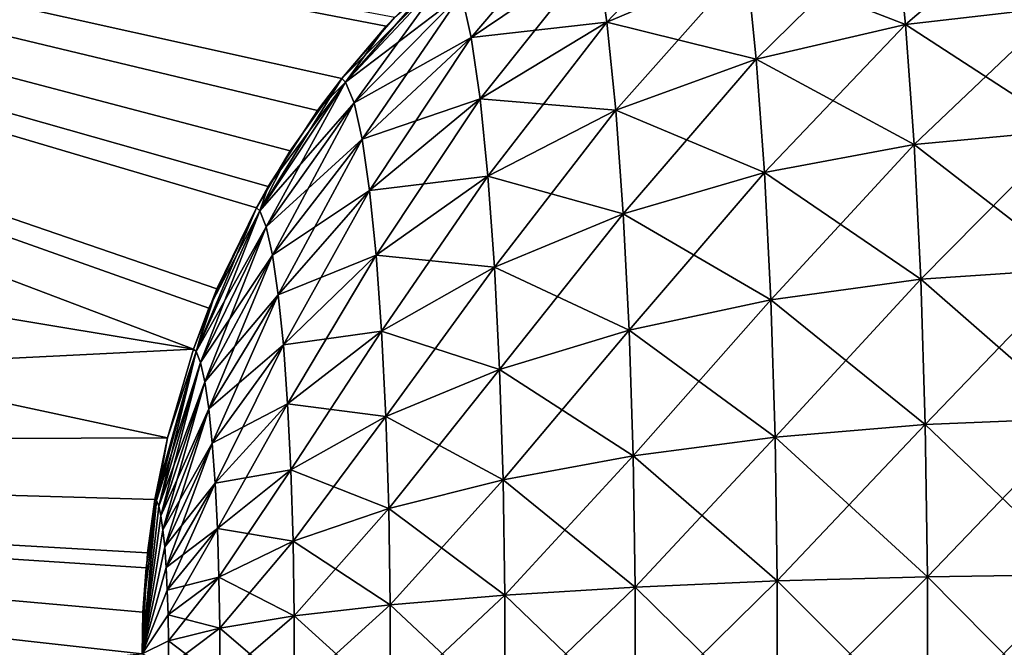
# Model space of a CAD drawing. Units: inches. Extents: x 0 to 216, y -57 to 0.
# Drawn here: x 50 to 53, y -29 to -26 of the extents above; entities that cross this region are included whole.
import ezdxf

# ---------------------------------------------------------------- set-up
doc = ezdxf.new("R2010")
doc.units = ezdxf.units.IN
doc.header["$MEASUREMENT"] = 0
doc.layers.add('solid_294515_3dstl', color=7, linetype='Continuous')

msp = doc.modelspace()

# ---------------------------------------------------------------- linework, layer by layer
at = {"layer": 'solid_294515_3dstl'}
for points in [[(51.136196, -26.420509, 11.430326), (50.957436, -26.62797, 11.421641), (43.930843, -25.070511, 12.314113)], [(43.930843, -25.070511, 12.314113), (50.957436, -26.62797, 11.421641), (50.875378, -26.736713, 11.417039)], [(43.930843, -25.070511, 12.314113), (50.875378, -26.736713, 11.417039), (50.708374, -26.993679, 11.40647)], [(50.708374, -26.993679, 11.40647), (50.66787, -27.06531, 11.403663), (43.930843, -25.070511, 12.314113)], [(43.930843, -25.070511, 12.314113), (50.66787, -27.06531, 11.403663), (50.50724, -27.404873, 11.391606)], [(43.930843, -25.070511, 12.314113), (50.50724, -27.404873, 11.391606), (50.454929, -27.544538, 11.387358)], [(50.454929, -27.544538, 11.387358), (43.930843, -26.462154, 12.075493), (43.930843, -25.070511, 12.314113)], [(50.957432, -26.627975, 45.728359), (43.930843, -25.070511, 44.835884), (50.782761, -26.872425, 45.738625)], [(50.782761, -26.872425, 45.738625), (43.930843, -25.070511, 44.835884), (50.667866, -27.065315, 45.746334)], [(50.957432, -26.627975, 45.728359), (51.107628, -26.451309, 45.720936), (43.930843, -25.070511, 44.835884)], [(43.930843, -25.070511, 44.835884), (51.107628, -26.451309, 45.720936), (51.315388, -26.244383, 45.712814)], [(43.930843, -26.462154, 45.074505), (50.454929, -27.54454, 45.762642), (43.930843, -25.070511, 44.835884)], [(43.930843, -25.070511, 44.835884), (50.454929, -27.54454, 45.762642), (50.534313, -27.339634, 45.756256)], [(43.930843, -25.070511, 44.835884), (50.534313, -27.339634, 45.756256), (50.667866, -27.065315, 45.746334)], [(51.820286, -26.201599, 12.435655), (52.28965, -25.978746, 12.506429), (51.85453, -26.437973, 12.818018)], [(51.85453, -26.437973, 12.818018), (52.28965, -25.978746, 12.506429), (52.327106, -26.237312, 12.924695)], [(52.830128, -26.10042, 12.981298), (53.349873, -26.031027, 12.986281), (52.865082, -26.445318, 13.371616)], [(52.865082, -26.445318, 13.371616), (53.349873, -26.031027, 12.986281), (53.385807, -26.385597, 13.387545)], [(51.362404, -26.341467, 11.961976), (51.782974, -26.033504, 12.019001), (51.395191, -26.489193, 12.32814)], [(51.395191, -26.489193, 12.32814), (51.782974, -26.033504, 12.019001), (51.820286, -26.201599, 12.435655)], [(52.830128, -26.10042, 44.168701), (52.327106, -26.237312, 44.225304), (52.865082, -26.445318, 43.778381)], [(52.327106, -26.237312, 12.924695), (52.830128, -26.10042, 12.981298), (52.36013, -26.563131, 13.293422)], [(52.36013, -26.563131, 13.293422), (52.830128, -26.10042, 12.981298), (52.865082, -26.445318, 13.371616)], [(53.385807, -26.385597, 43.762455), (52.830128, -26.10042, 44.168701), (52.865082, -26.445318, 43.778381)], [(51.820286, -26.201599, 44.714344), (51.362404, -26.341467, 45.188023), (51.395191, -26.489193, 44.821857)], [(51.820286, -26.201599, 44.714344), (51.395191, -26.489193, 44.821857), (51.85453, -26.437973, 44.331982)], [(51.395191, -26.489193, 12.32814), (51.820286, -26.201599, 12.435655), (51.425285, -26.696924, 12.664173)], [(51.425285, -26.696924, 12.664173), (51.820286, -26.201599, 12.435655), (51.85453, -26.437973, 12.818018)], [(52.327106, -26.237312, 44.225304), (51.820286, -26.201599, 44.714344), (51.85453, -26.437973, 44.331982)], [(50.957436, -26.62797, 11.421641), (51.136196, -26.420509, 11.430326), (51.327854, -26.257996, 11.576213)], [(50.969746, -26.640669, 11.559084), (50.957436, -26.62797, 11.421641), (51.327854, -26.257996, 11.576213)], [(51.315388, -26.244383, 45.712814), (51.107628, -26.451309, 45.720936), (50.969746, -26.640669, 45.590916)], [(51.327854, -26.257996, 45.573788), (51.315388, -26.244383, 45.712814), (50.969746, -26.640669, 45.590916)], [(51.327854, -26.257996, 45.573788), (50.969746, -26.640669, 45.590916), (51.362404, -26.341467, 45.188023)], [(50.969746, -26.640669, 11.559084), (51.327854, -26.257996, 11.576213), (50.998589, -26.710354, 11.881135)], [(50.998589, -26.710354, 11.881135), (51.327854, -26.257996, 11.576213), (51.362404, -26.341467, 11.961976)], [(52.327106, -26.237312, 44.225304), (51.85453, -26.437973, 44.331982), (52.36013, -26.563131, 43.856579)], [(51.85453, -26.437973, 12.818018), (52.327106, -26.237312, 12.924695), (51.88472, -26.735823, 13.155092)], [(51.88472, -26.735823, 13.155092), (52.327106, -26.237312, 12.924695), (52.36013, -26.563131, 13.293422)], [(52.865082, -26.445318, 43.778381), (52.327106, -26.237312, 44.225304), (52.36013, -26.563131, 43.856579)], [(51.362404, -26.341467, 45.188023), (50.969746, -26.640669, 45.590916), (50.998589, -26.710354, 45.268864)], [(51.362404, -26.341467, 45.188023), (50.998589, -26.710354, 45.268864), (51.395191, -26.489193, 44.821857)], [(50.998589, -26.710354, 11.881135), (51.362404, -26.341467, 11.961976), (51.025963, -26.833683, 12.186824)], [(51.025963, -26.833683, 12.186824), (51.362404, -26.341467, 11.961976), (51.395191, -26.489193, 12.32814)], [(53.385807, -26.385597, 43.762455), (52.865082, -26.445318, 43.778381), (53.415878, -26.803152, 43.426647)], [(52.865082, -26.445318, 13.371616), (53.385807, -26.385597, 13.387545), (52.894337, -26.851484, 13.698265)], [(52.894337, -26.851484, 13.698265), (53.385807, -26.385597, 13.387545), (53.415878, -26.803152, 13.723353)], [(50.454929, -27.544538, 11.387358), (43.930843, -27.869022, 11.955751), (43.930843, -26.462154, 12.075493)], [(43.930843, -27.869022, 45.194248), (50.367085, -27.844559, 45.77013), (43.930843, -26.462154, 45.074505)], [(43.930843, -26.462154, 45.074505), (50.367085, -27.844559, 45.77013), (50.454929, -27.54454, 45.762642)], [(51.107628, -26.451309, 45.720936), (50.957432, -26.627975, 45.728359), (50.969746, -26.640669, 45.590916)], [(51.85453, -26.437973, 44.331982), (51.395191, -26.489193, 44.821857), (51.425285, -26.696924, 44.485825)], [(51.85453, -26.437973, 44.331982), (51.425285, -26.696924, 44.485825), (51.88472, -26.735823, 43.994907)], [(51.425285, -26.696924, 12.664173), (51.85453, -26.437973, 12.818018), (51.451817, -26.958683, 12.960403)], [(51.451817, -26.958683, 12.960403), (51.85453, -26.437973, 12.818018), (51.88472, -26.735823, 13.155092)], [(52.36013, -26.563131, 43.856579), (51.85453, -26.437973, 44.331982), (51.88472, -26.735823, 43.994907)], [(52.865082, -26.445318, 43.778381), (52.36013, -26.563131, 43.856579), (52.894337, -26.851484, 43.451733)], [(52.36013, -26.563131, 13.293422), (52.865082, -26.445318, 13.371616), (52.387764, -26.946827, 13.601999)], [(52.387764, -26.946827, 13.601999), (52.865082, -26.445318, 13.371616), (52.894337, -26.851484, 13.698265)], [(53.415878, -26.803152, 43.426647), (52.865082, -26.445318, 43.778381), (52.894337, -26.851484, 43.451733)], [(51.395191, -26.489193, 44.821857), (50.998589, -26.710354, 45.268864), (51.025963, -26.833683, 44.963177)], [(51.395191, -26.489193, 44.821857), (51.025963, -26.833683, 44.963177), (51.425285, -26.696924, 44.485825)], [(51.025963, -26.833683, 12.186824), (51.395191, -26.489193, 12.32814), (51.051086, -27.007105, 12.467357)], [(51.051086, -27.007105, 12.467357), (51.395191, -26.489193, 12.32814), (51.425285, -26.696924, 12.664173)], [(52.36013, -26.563131, 43.856579), (51.88472, -26.735823, 43.994907), (52.387764, -26.946827, 43.548)], [(51.88472, -26.735823, 13.155092), (52.36013, -26.563131, 13.293422), (51.909981, -27.086584, 13.437183)], [(51.909981, -27.086584, 13.437183), (52.36013, -26.563131, 13.293422), (52.387764, -26.946827, 13.601999)], [(52.894337, -26.851484, 43.451733), (52.36013, -26.563131, 43.856579), (52.387764, -26.946827, 43.548)], [(50.957432, -26.627975, 45.728359), (50.782761, -26.872425, 45.738625), (50.679111, -27.076105, 45.620869)], [(50.969746, -26.640669, 45.590916), (50.957432, -26.627975, 45.728359), (50.679111, -27.076105, 45.620869)], [(50.875378, -26.736713, 11.417039), (50.957436, -26.62797, 11.421641), (50.969746, -26.640669, 11.559084)], [(50.969746, -26.640669, 45.590916), (50.679111, -27.076105, 45.620869), (50.998589, -26.710354, 45.268864)], [(50.679111, -27.076105, 11.529129), (50.708374, -26.993679, 11.40647), (50.969746, -26.640669, 11.559084)], [(50.679111, -27.076105, 11.529129), (50.969746, -26.640669, 11.559084), (50.701458, -27.130104, 11.778683)], [(50.701458, -27.130104, 11.778683), (50.969746, -26.640669, 11.559084), (50.998589, -26.710354, 11.881135)], [(50.708374, -26.993679, 11.40647), (50.875378, -26.736713, 11.417039), (50.969746, -26.640669, 11.559084)], [(51.425285, -26.696924, 44.485825), (51.025963, -26.833683, 44.963177), (51.051086, -27.007105, 44.682644)], [(51.425285, -26.696924, 44.485825), (51.051086, -27.007105, 44.682644), (51.451817, -26.958683, 44.189594)], [(51.051086, -27.007105, 12.467357), (51.425285, -26.696924, 12.664173), (51.073235, -27.225632, 12.714664)], [(51.073235, -27.225632, 12.714664), (51.425285, -26.696924, 12.664173), (51.451817, -26.958683, 12.960403)], [(51.88472, -26.735823, 43.994907), (51.425285, -26.696924, 44.485825), (51.451817, -26.958683, 44.189594)], [(50.998589, -26.710354, 45.268864), (50.679111, -27.076105, 45.620869), (50.701458, -27.130104, 45.371315)], [(50.998589, -26.710354, 45.268864), (50.701458, -27.130104, 45.371315), (51.025963, -26.833683, 44.963177)], [(50.701458, -27.130104, 11.778683), (50.998589, -26.710354, 11.881135), (50.722672, -27.22567, 12.015559)], [(50.722672, -27.22567, 12.015559), (50.998589, -26.710354, 11.881135), (51.025963, -26.833683, 12.186824)], [(51.88472, -26.735823, 43.994907), (51.451817, -26.958683, 44.189594), (51.909981, -27.086584, 43.712814)], [(51.451817, -26.958683, 12.960403), (51.88472, -26.735823, 13.155092), (51.474014, -27.266941, 13.208312)], [(51.474014, -27.266941, 13.208312), (51.88472, -26.735823, 13.155092), (51.909981, -27.086584, 13.437183)], [(52.387764, -26.946827, 43.548), (51.88472, -26.735823, 43.994907), (51.909981, -27.086584, 43.712814)], [(53.415878, -26.803152, 43.426647), (52.894337, -26.851484, 43.451733), (53.439224, -27.271679, 43.165955)], [(52.894337, -26.851484, 13.698265), (53.415878, -26.803152, 13.723353), (52.917046, -27.30723, 13.951845)], [(52.917046, -27.30723, 13.951845), (53.415878, -26.803152, 13.723353), (53.439224, -27.271679, 13.984045)], [(51.025963, -26.833683, 44.963177), (50.701458, -27.130104, 45.371315), (50.722672, -27.22567, 45.134441)], [(51.025963, -26.833683, 44.963177), (50.722672, -27.22567, 45.134441), (51.051086, -27.007105, 44.682644)], [(50.722672, -27.22567, 12.015559), (51.025963, -26.833683, 12.186824), (50.742138, -27.360052, 12.232941)], [(50.742138, -27.360052, 12.232941), (51.025963, -26.833683, 12.186824), (51.051086, -27.007105, 12.467357)], [(52.894337, -26.851484, 43.451733), (52.387764, -26.946827, 43.548), (52.917046, -27.30723, 43.198154)], [(52.387764, -26.946827, 13.601999), (52.894337, -26.851484, 13.698265), (52.409218, -27.377363, 13.841553)], [(52.409218, -27.377363, 13.841553), (52.894337, -26.851484, 13.698265), (52.917046, -27.30723, 13.951845)], [(53.439224, -27.271679, 43.165955), (52.894337, -26.851484, 43.451733), (52.917046, -27.30723, 43.198154)], [(50.782761, -26.872425, 45.738625), (50.667866, -27.065315, 45.746334), (50.679111, -27.076105, 45.620869)], [(51.451817, -26.958683, 44.189594), (51.051086, -27.007105, 44.682644), (51.073235, -27.225632, 44.435337)], [(51.451817, -26.958683, 44.189594), (51.073235, -27.225632, 44.435337), (51.474014, -27.266941, 43.941689)], [(51.073235, -27.225632, 12.714664), (51.451817, -26.958683, 12.960403), (51.09177, -27.482979, 12.921628)], [(51.09177, -27.482979, 12.921628), (51.451817, -26.958683, 12.960403), (51.474014, -27.266941, 13.208312)], [(51.909981, -27.086584, 43.712814), (51.451817, -26.958683, 44.189594), (51.474014, -27.266941, 43.941689)], [(52.387764, -26.946827, 43.548), (51.909981, -27.086584, 43.712814), (52.409218, -27.377363, 43.308445)], [(51.909981, -27.086584, 13.437183), (52.387764, -26.946827, 13.601999), (51.929588, -27.480164, 13.656174)], [(51.929588, -27.480164, 13.656174), (52.387764, -26.946827, 13.601999), (52.409218, -27.377363, 13.841553)], [(52.917046, -27.30723, 43.198154), (52.387764, -26.946827, 43.548), (52.409218, -27.377363, 43.308445)], [(50.66787, -27.06531, 11.403663), (50.708374, -26.993679, 11.40647), (50.679111, -27.076105, 11.529129)], [(51.051086, -27.007105, 44.682644), (50.722672, -27.22567, 45.134441), (50.742138, -27.360052, 44.917057)], [(51.051086, -27.007105, 44.682644), (50.742138, -27.360052, 44.917057), (51.073235, -27.225632, 44.435337)], [(50.742138, -27.360052, 12.232941), (51.051086, -27.007105, 12.467357), (50.7593, -27.529388, 12.424575)], [(50.7593, -27.529388, 12.424575), (51.051086, -27.007105, 12.467357), (51.073235, -27.225632, 12.714664)], [(50.534313, -27.339634, 45.756256), (50.463867, -27.552429, 45.662834), (50.667866, -27.065315, 45.746334)], [(50.679111, -27.076105, 45.620869), (50.667866, -27.065315, 45.746334), (50.463867, -27.552429, 45.662834)], [(50.50724, -27.404873, 11.391606), (50.66787, -27.06531, 11.403663), (50.679111, -27.076105, 11.529129)], [(50.679111, -27.076105, 45.620869), (50.463867, -27.552429, 45.662834), (50.701458, -27.130104, 45.371315)], [(50.463867, -27.552429, 11.487165), (50.50724, -27.404873, 11.391606), (50.679111, -27.076105, 11.529129)], [(50.463867, -27.552429, 11.487165), (50.679111, -27.076105, 11.529129), (50.479115, -27.589268, 11.657415)], [(50.479115, -27.589268, 11.657415), (50.679111, -27.076105, 11.529129), (50.701458, -27.130104, 11.778683)], [(51.909981, -27.086584, 43.712814), (51.474014, -27.266941, 43.941689), (51.929588, -27.480164, 43.493824)], [(51.474014, -27.266941, 13.208312), (51.909981, -27.086584, 13.437183), (51.491253, -27.612829, 13.400766)], [(51.491253, -27.612829, 13.400766), (51.909981, -27.086584, 13.437183), (51.929588, -27.480164, 13.656174)], [(52.409218, -27.377363, 43.308445), (51.909981, -27.086584, 43.712814), (51.929588, -27.480164, 43.493824)], [(50.701458, -27.130104, 45.371315), (50.463867, -27.552429, 45.662834), (50.479115, -27.589268, 45.492584)], [(50.701458, -27.130104, 45.371315), (50.479115, -27.589268, 45.492584), (50.722672, -27.22567, 45.134441)], [(50.479115, -27.589268, 11.657415), (50.701458, -27.130104, 11.778683), (50.493587, -27.654463, 11.819016)], [(50.493587, -27.654463, 11.819016), (50.701458, -27.130104, 11.778683), (50.722672, -27.22567, 12.015559)], [(50.722672, -27.22567, 45.134441), (50.479115, -27.589268, 45.492584), (50.493587, -27.654463, 45.330982)], [(50.722672, -27.22567, 45.134441), (50.493587, -27.654463, 45.330982), (50.742138, -27.360052, 44.917057)], [(50.493587, -27.654463, 11.819016), (50.722672, -27.22567, 12.015559), (50.506866, -27.746141, 11.967319)], [(50.506866, -27.746141, 11.967319), (50.722672, -27.22567, 12.015559), (50.742138, -27.360052, 12.232941)], [(51.073235, -27.225632, 44.435337), (50.742138, -27.360052, 44.917057), (50.7593, -27.529388, 44.725422)], [(51.073235, -27.225632, 44.435337), (50.7593, -27.529388, 44.725422), (51.09177, -27.482979, 44.228371)], [(50.7593, -27.529388, 12.424575), (51.073235, -27.225632, 12.714664), (50.773663, -27.728804, 12.58495)], [(50.773663, -27.728804, 12.58495), (51.073235, -27.225632, 12.714664), (51.09177, -27.482979, 12.921628)], [(51.474014, -27.266941, 43.941689), (51.073235, -27.225632, 44.435337), (51.09177, -27.482979, 44.228371)], [(51.474014, -27.266941, 43.941689), (51.09177, -27.482979, 44.228371), (51.491253, -27.612829, 43.749233)], [(51.09177, -27.482979, 12.921628), (51.474014, -27.266941, 13.208312), (51.106159, -27.77174, 13.082296)], [(51.106159, -27.77174, 13.082296), (51.474014, -27.266941, 13.208312), (51.491253, -27.612829, 13.400766)], [(51.929588, -27.480164, 43.493824), (51.474014, -27.266941, 43.941689), (51.491253, -27.612829, 43.749233)], [(53.439224, -27.271679, 43.165955), (52.917046, -27.30723, 43.198154), (53.455173, -27.777702, 42.987877)], [(52.917046, -27.30723, 13.951845), (53.439224, -27.271679, 13.984045), (52.932556, -27.79945, 14.125065)], [(52.932556, -27.79945, 14.125065), (53.439224, -27.271679, 13.984045), (53.455173, -27.777702, 14.162122)], [(52.917046, -27.30723, 43.198154), (52.409218, -27.377363, 43.308445), (52.932556, -27.79945, 43.024933)], [(52.409218, -27.377363, 13.841553), (52.917046, -27.30723, 13.951845), (52.42387, -27.842354, 14.005189)], [(52.42387, -27.842354, 14.005189), (52.917046, -27.30723, 13.951845), (52.932556, -27.79945, 14.125065)], [(53.455173, -27.777702, 42.987877), (52.917046, -27.30723, 43.198154), (52.932556, -27.79945, 43.024933)], [(50.534313, -27.339634, 45.756256), (50.454929, -27.54454, 45.762642), (50.463867, -27.552429, 45.662834)], [(50.742138, -27.360052, 44.917057), (50.493587, -27.654463, 45.330982), (50.506866, -27.746141, 45.182682)], [(50.742138, -27.360052, 44.917057), (50.506866, -27.746141, 45.182682), (50.7593, -27.529388, 44.725422)], [(50.506866, -27.746141, 11.967319), (50.742138, -27.360052, 12.232941), (50.518578, -27.861666, 12.098055)], [(50.518578, -27.861666, 12.098055), (50.742138, -27.360052, 12.232941), (50.7593, -27.529388, 12.424575)], [(52.409218, -27.377363, 43.308445), (51.929588, -27.480164, 43.493824), (52.42387, -27.842354, 43.14481)], [(51.929588, -27.480164, 13.656174), (52.409218, -27.377363, 13.841553), (51.942989, -27.905241, 13.805765)], [(51.942989, -27.905241, 13.805765), (52.409218, -27.377363, 13.841553), (52.42387, -27.842354, 14.005189)], [(52.932556, -27.79945, 43.024933), (52.409218, -27.377363, 43.308445), (52.42387, -27.842354, 43.14481)], [(50.454929, -27.544538, 11.387358), (50.50724, -27.404873, 11.391606), (50.463867, -27.552429, 11.487165)], [(50.773663, -27.728804, 44.565048), (51.09177, -27.482979, 44.228371), (50.7593, -27.529388, 44.725422)], [(51.106159, -27.77174, 44.067703), (51.09177, -27.482979, 44.228371), (50.773663, -27.728804, 44.565048)], [(50.773663, -27.728804, 12.58495), (51.09177, -27.482979, 12.921628), (50.784813, -27.952562, 12.709452)], [(50.784813, -27.952562, 12.709452), (51.09177, -27.482979, 12.921628), (51.106159, -27.77174, 13.082296)], [(51.106159, -27.77174, 44.067703), (51.491253, -27.612829, 43.749233), (51.09177, -27.482979, 44.228371)], [(51.929588, -27.480164, 43.493824), (51.491253, -27.612829, 43.749233), (51.942989, -27.905241, 43.344234)], [(51.491253, -27.612829, 13.400766), (51.929588, -27.480164, 13.656174), (51.503025, -27.986399, 13.53223)], [(51.503025, -27.986399, 13.53223), (51.929588, -27.480164, 13.656174), (51.942989, -27.905241, 13.805765)], [(52.42387, -27.842354, 43.14481), (51.929588, -27.480164, 43.493824), (51.942989, -27.905241, 43.344234)], [(50.518578, -27.861666, 45.051945), (50.7593, -27.529388, 44.725422), (50.506866, -27.746141, 45.182682)], [(50.773663, -27.728804, 44.565048), (50.7593, -27.529388, 44.725422), (50.518578, -27.861666, 45.051945)], [(50.518578, -27.861666, 12.098055), (50.7593, -27.529388, 12.424575), (50.528374, -27.997709, 12.207465)], [(50.528374, -27.997709, 12.207465), (50.7593, -27.529388, 12.424575), (50.773663, -27.728804, 12.58495)], [(50.367085, -27.844559, 11.379869), (43.930843, -27.869022, 11.955751), (50.454929, -27.544538, 11.387358)], [(50.367085, -27.844559, 11.379869), (50.463867, -27.552429, 11.487165), (50.32468, -28.052471, 11.376096)], [(50.329895, -28.056644, 11.434337), (50.32468, -28.052471, 11.376096), (50.463867, -27.552429, 11.487165)], [(50.463867, -27.552429, 45.662834), (50.367085, -27.844559, 45.77013), (50.329895, -28.056644, 45.71566)], [(50.463867, -27.552429, 45.662834), (50.329895, -28.056644, 45.71566), (50.479115, -27.589268, 45.492584)], [(50.329895, -28.056644, 11.434337), (50.463867, -27.552429, 11.487165), (50.337624, -28.075317, 11.520639)], [(50.337624, -28.075317, 11.520639), (50.463867, -27.552429, 11.487165), (50.479115, -27.589268, 11.657415)], [(50.367085, -27.844559, 11.379869), (50.454929, -27.544538, 11.387358), (50.463867, -27.552429, 11.487165)], [(50.454929, -27.54454, 45.762642), (50.367085, -27.844559, 45.77013), (50.463867, -27.552429, 45.662834)], [(50.479115, -27.589268, 45.492584), (50.329895, -28.056644, 45.71566), (50.337624, -28.075317, 45.62936)], [(50.479115, -27.589268, 45.492584), (50.337624, -28.075317, 45.62936), (50.493587, -27.654463, 45.330982)], [(50.337624, -28.075317, 11.520639), (50.479115, -27.589268, 11.657415), (50.344959, -28.108368, 11.602556)], [(50.344959, -28.108368, 11.602556), (50.479115, -27.589268, 11.657415), (50.493587, -27.654463, 11.819016)], [(51.503025, -27.986399, 43.617767), (51.491253, -27.612829, 43.749233), (51.106159, -27.77174, 44.067703)], [(51.106159, -27.77174, 13.082296), (51.491253, -27.612829, 13.400766), (51.11599, -28.083611, 13.192048)], [(51.11599, -28.083611, 13.192048), (51.491253, -27.612829, 13.400766), (51.503025, -27.986399, 13.53223)], [(51.503025, -27.986399, 43.617767), (51.942989, -27.905241, 43.344234), (51.491253, -27.612829, 43.749233)], [(50.493587, -27.654463, 45.330982), (50.337624, -28.075317, 45.62936), (50.344959, -28.108368, 45.547443)], [(50.493587, -27.654463, 45.330982), (50.344959, -28.108368, 45.547443), (50.506866, -27.746141, 45.182682)], [(50.344959, -28.108368, 11.602556), (50.493587, -27.654463, 11.819016), (50.351692, -28.15484, 11.677732)], [(50.351692, -28.15484, 11.677732), (50.493587, -27.654463, 11.819016), (50.506866, -27.746141, 11.967319)], [(50.528374, -27.997709, 44.942535), (50.773663, -27.728804, 44.565048), (50.518578, -27.861666, 45.051945)], [(50.784813, -27.952562, 44.440548), (50.773663, -27.728804, 44.565048), (50.528374, -27.997709, 44.942535)], [(50.528374, -27.997709, 12.207465), (50.773663, -27.728804, 12.58495), (50.53598, -28.150362, 12.292402)], [(50.53598, -28.150362, 12.292402), (50.773663, -27.728804, 12.58495), (50.784813, -27.952562, 12.709452)], [(50.784813, -27.952562, 44.440548), (51.106159, -27.77174, 44.067703), (50.773663, -27.728804, 44.565048)], [(50.351692, -28.15484, 45.472267), (50.506866, -27.746141, 45.182682), (50.344959, -28.108368, 45.547443)], [(50.518578, -27.861666, 45.051945), (50.506866, -27.746141, 45.182682), (50.351692, -28.15484, 45.472267)], [(50.351692, -28.15484, 11.677732), (50.506866, -27.746141, 11.967319), (50.357624, -28.2134, 11.744005)], [(50.357624, -28.2134, 11.744005), (50.506866, -27.746141, 11.967319), (50.518578, -27.861666, 12.098055)], [(51.11599, -28.083611, 43.957951), (51.106159, -27.77174, 44.067703), (50.784813, -27.952562, 44.440548)], [(50.784813, -27.952562, 12.709452), (51.106159, -27.77174, 13.082296), (50.792431, -28.194227, 12.794497)], [(50.792431, -28.194227, 12.794497), (51.106159, -27.77174, 13.082296), (51.11599, -28.083611, 13.192048)], [(51.11599, -28.083611, 43.957951), (51.503025, -27.986399, 43.617767), (51.106159, -27.77174, 44.067703)], [(52.932556, -27.79945, 43.024933), (52.42387, -27.842354, 43.14481), (52.94043, -28.31398, 42.937061)], [(52.42387, -27.842354, 14.005189), (52.932556, -27.79945, 14.125065), (52.431305, -28.328419, 14.088202)], [(52.431305, -28.328419, 14.088202), (52.932556, -27.79945, 14.125065), (52.94043, -28.31398, 14.212938)], [(53.455173, -27.777702, 42.987877), (52.932556, -27.79945, 43.024933), (53.463261, -28.30666, 42.897541)], [(52.932556, -27.79945, 14.125065), (53.455173, -27.777702, 14.162122), (52.94043, -28.31398, 14.212938)], [(53.463261, -28.30666, 42.897541), (52.932556, -27.79945, 43.024933), (52.94043, -28.31398, 42.937061)], [(52.94043, -28.31398, 14.212938), (53.455173, -27.777702, 14.162122), (53.463261, -28.30666, 14.252459)], [(43.930843, -27.869022, 11.955751), (50.367085, -27.844559, 11.379869), (50.32468, -28.052471, 11.376096)], [(43.930843, -27.869022, 45.194248), (50.32468, -28.052471, 45.773903), (50.367085, -27.844559, 45.77013)], [(50.367085, -27.844559, 45.77013), (50.32468, -28.052471, 45.773903), (50.329895, -28.056644, 45.71566)], [(50.357624, -28.2134, 45.405994), (50.518578, -27.861666, 45.051945), (50.351692, -28.15484, 45.472267)], [(50.528374, -27.997709, 44.942535), (50.518578, -27.861666, 45.051945), (50.357624, -28.2134, 45.405994)], [(50.357624, -28.2134, 11.744005), (50.518578, -27.861666, 12.098055), (50.362595, -28.282364, 11.799468)], [(50.362595, -28.282364, 11.799468), (50.518578, -27.861666, 12.098055), (50.528374, -27.997709, 12.207465)], [(52.42387, -27.842354, 43.14481), (51.942989, -27.905241, 43.344234), (52.431305, -28.328419, 43.061798)], [(51.942989, -27.905241, 13.805765), (52.42387, -27.842354, 14.005189), (51.949783, -28.349585, 13.881652)], [(51.949783, -28.349585, 13.881652), (52.42387, -27.842354, 14.005189), (52.431305, -28.328419, 14.088202)], [(52.94043, -28.31398, 42.937061), (52.42387, -27.842354, 43.14481), (52.431305, -28.328419, 43.061798)], [(50.32468, -28.052471, 11.376096), (50.299549, -28.232994, 11.373811), (43.930843, -27.869022, 11.955751)], [(43.930843, -27.869022, 11.955751), (50.299549, -28.232994, 11.373811), (50.280842, -28.574999, 11.372086)], [(43.930843, -27.869022, 11.955751), (50.280842, -28.574999, 11.372086), (43.930843, -29.280977, 11.955751)], [(50.294327, -28.284468, 45.776669), (50.32468, -28.052471, 45.773903), (43.930843, -27.869022, 45.194248)], [(43.930843, -29.280977, 45.194248), (50.280842, -28.574999, 45.777912), (43.930843, -27.869022, 45.194248)], [(43.930843, -27.869022, 45.194248), (50.280842, -28.574999, 45.777912), (50.284016, -28.433907, 45.777618)], [(43.930843, -27.869022, 45.194248), (50.284016, -28.433907, 45.777618), (50.294327, -28.284468, 45.776669)], [(51.949783, -28.349585, 43.268349), (51.942989, -27.905241, 43.344234), (51.503025, -27.986399, 43.617767)], [(51.503025, -27.986399, 13.53223), (51.942989, -27.905241, 13.805765), (51.508999, -28.3769, 13.598922)], [(51.508999, -28.3769, 13.598922), (51.942989, -27.905241, 13.805765), (51.949783, -28.349585, 13.881652)], [(51.949783, -28.349585, 43.268349), (52.431305, -28.328419, 43.061798), (51.942989, -27.905241, 43.344234)], [(50.53598, -28.150362, 44.857597), (50.784813, -27.952562, 44.440548), (50.528374, -27.997709, 44.942535)], [(50.792431, -28.194227, 44.355503), (50.784813, -27.952562, 44.440548), (50.53598, -28.150362, 44.857597)], [(50.53598, -28.150362, 12.292402), (50.784813, -27.952562, 12.709452), (50.541176, -28.315229, 12.350421)], [(50.541176, -28.315229, 12.350421), (50.784813, -27.952562, 12.709452), (50.792431, -28.194227, 12.794497)], [(50.792431, -28.194227, 44.355503), (51.11599, -28.083611, 43.957951), (50.784813, -27.952562, 44.440548)], [(50.362595, -28.282364, 45.350533), (50.528374, -27.997709, 44.942535), (50.357624, -28.2134, 45.405994)], [(50.53598, -28.150362, 44.857597), (50.528374, -27.997709, 44.942535), (50.362595, -28.282364, 45.350533)], [(50.362595, -28.282364, 11.799468), (50.528374, -27.997709, 12.207465), (50.366451, -28.359745, 11.842523)], [(50.366451, -28.359745, 11.842523), (50.528374, -27.997709, 12.207465), (50.53598, -28.150362, 12.292402)], [(51.508999, -28.3769, 43.551079), (51.503025, -27.986399, 43.617767), (51.11599, -28.083611, 43.957951)], [(51.11599, -28.083611, 13.192048), (51.503025, -27.986399, 13.53223), (51.120975, -28.409616, 13.247725)], [(51.120975, -28.409616, 13.247725), (51.503025, -27.986399, 13.53223), (51.508999, -28.3769, 13.598922)], [(51.508999, -28.3769, 43.551079), (51.949783, -28.349585, 43.268349), (51.503025, -27.986399, 43.617767)], [(50.280842, -28.574999, 45.777912), (50.337624, -28.075317, 45.62936), (50.329895, -28.056644, 45.71566)], [(50.329895, -28.056644, 45.71566), (50.284016, -28.433907, 45.777618), (50.280842, -28.574999, 45.777912)], [(50.329895, -28.056644, 11.434337), (50.337624, -28.075317, 11.520639), (50.280842, -28.574999, 11.372086)], [(50.299549, -28.232994, 11.373811), (50.329895, -28.056644, 11.434337), (50.280842, -28.574999, 11.372086)], [(50.294327, -28.284468, 45.776669), (50.284016, -28.433907, 45.777618), (50.329895, -28.056644, 45.71566)], [(50.329895, -28.056644, 45.71566), (50.32468, -28.052471, 45.773903), (50.294327, -28.284468, 45.776669)], [(50.299549, -28.232994, 11.373811), (50.32468, -28.052471, 11.376096), (50.329895, -28.056644, 11.434337)], [(50.344959, -28.108368, 45.547443), (50.337624, -28.075317, 45.62936), (50.280842, -28.574999, 45.777912)], [(50.337624, -28.075317, 11.520639), (50.344959, -28.108368, 11.602556), (50.280842, -28.574999, 11.372086)], [(51.120975, -28.409616, 43.902275), (51.11599, -28.083611, 43.957951), (50.792431, -28.194227, 44.355503)], [(50.792431, -28.194227, 12.794497), (51.11599, -28.083611, 13.192048), (50.796291, -28.446846, 12.837641)], [(50.796291, -28.446846, 12.837641), (51.11599, -28.083611, 13.192048), (51.120975, -28.409616, 13.247725)], [(51.120975, -28.409616, 43.902275), (51.508999, -28.3769, 43.551079), (51.11599, -28.083611, 43.957951)], [(50.351692, -28.15484, 45.472267), (50.344959, -28.108368, 45.547443), (50.280842, -28.574999, 45.777912)], [(50.280842, -28.574999, 11.372086), (50.344959, -28.108368, 11.602556), (50.351692, -28.15484, 11.677732)], [(50.357624, -28.2134, 45.405994), (50.351692, -28.15484, 45.472267), (50.280842, -28.574999, 45.777912)], [(50.351692, -28.15484, 11.677732), (50.357624, -28.2134, 11.744005), (50.280842, -28.574999, 11.372086)], [(50.366451, -28.359745, 45.307476), (50.53598, -28.150362, 44.857597), (50.362595, -28.282364, 45.350533)], [(50.541176, -28.315229, 44.799576), (50.53598, -28.150362, 44.857597), (50.366451, -28.359745, 45.307476)], [(50.366451, -28.359745, 11.842523), (50.53598, -28.150362, 12.292402), (50.369083, -28.443319, 11.871934)], [(50.369083, -28.443319, 11.871934), (50.53598, -28.150362, 12.292402), (50.541176, -28.315229, 12.350421)], [(50.541176, -28.315229, 44.799576), (50.792431, -28.194227, 44.355503), (50.53598, -28.150362, 44.857597)], [(50.796291, -28.446846, 44.312359), (50.792431, -28.194227, 44.355503), (50.541176, -28.315229, 44.799576)], [(50.541176, -28.315229, 12.350421), (50.792431, -28.194227, 12.794497), (50.543812, -28.487572, 12.379855)], [(50.543812, -28.487572, 12.379855), (50.792431, -28.194227, 12.794497), (50.796291, -28.446846, 12.837641)], [(50.796291, -28.446846, 44.312359), (51.120975, -28.409616, 43.902275), (50.792431, -28.194227, 44.355503)], [(50.362595, -28.282364, 45.350533), (50.357624, -28.2134, 45.405994), (50.280842, -28.574999, 45.777912)], [(50.357624, -28.2134, 11.744005), (50.362595, -28.282364, 11.799468), (50.280842, -28.574999, 11.372086)], [(50.366451, -28.359745, 45.307476), (50.362595, -28.282364, 45.350533), (50.280842, -28.574999, 45.777912)], [(50.280842, -28.574999, 11.372086), (50.362595, -28.282364, 11.799468), (50.366451, -28.359745, 11.842523)], [(50.369083, -28.443319, 45.278065), (50.541176, -28.315229, 44.799576), (50.366451, -28.359745, 45.307476)], [(50.543812, -28.487572, 44.770145), (50.541176, -28.315229, 44.799576), (50.369083, -28.443319, 45.278065)], [(50.369083, -28.443319, 11.871934), (50.541176, -28.315229, 12.350421), (50.370419, -28.530682, 11.886854)], [(50.370419, -28.530682, 11.886854), (50.541176, -28.315229, 12.350421), (50.543812, -28.487572, 12.379855)], [(50.543812, -28.487572, 44.770145), (50.796291, -28.446846, 44.312359), (50.541176, -28.315229, 44.799576)], [(52.431305, -28.821579, 43.061798), (52.431305, -28.328419, 43.061798), (51.949783, -28.349585, 43.268349)], [(51.949783, -28.349585, 13.881652), (52.431305, -28.328419, 14.088202), (51.949783, -28.800413, 13.881652)], [(51.949783, -28.800413, 13.881652), (52.431305, -28.328419, 14.088202), (52.431305, -28.821579, 14.088202)], [(52.94043, -28.31398, 42.937061), (52.431305, -28.328419, 43.061798), (52.94043, -28.83602, 42.937061)], [(52.431305, -28.328419, 14.088202), (52.94043, -28.31398, 14.212938), (52.431305, -28.821579, 14.088202)], [(52.431305, -28.821579, 14.088202), (52.94043, -28.31398, 14.212938), (52.94043, -28.83602, 14.212938)], [(52.431305, -28.821579, 43.061798), (52.94043, -28.83602, 42.937061), (52.431305, -28.328419, 43.061798)], [(53.463261, -28.30666, 42.897541), (52.94043, -28.31398, 42.937061), (53.463261, -28.843338, 42.897541)], [(52.94043, -28.31398, 14.212938), (53.463261, -28.30666, 14.252459), (52.94043, -28.83602, 14.212938)], [(52.94043, -28.83602, 14.212938), (53.463261, -28.30666, 14.252459), (53.463261, -28.843338, 14.252459)], [(53.463261, -28.843338, 42.897541), (52.94043, -28.31398, 42.937061), (52.94043, -28.83602, 42.937061)], [(50.369083, -28.443319, 45.278065), (50.366451, -28.359745, 45.307476), (50.280842, -28.574999, 45.777912)], [(50.366451, -28.359745, 11.842523), (50.369083, -28.443319, 11.871934), (50.280842, -28.574999, 11.372086)], [(51.949783, -28.800413, 43.268349), (51.949783, -28.349585, 43.268349), (51.508999, -28.3769, 43.551079)], [(51.508999, -28.3769, 13.598922), (51.949783, -28.349585, 13.881652), (51.508999, -28.7731, 13.598922)], [(51.508999, -28.7731, 13.598922), (51.949783, -28.349585, 13.881652), (51.949783, -28.800413, 13.881652)], [(51.949783, -28.800413, 43.268349), (52.431305, -28.821579, 43.061798), (51.949783, -28.349585, 43.268349)], [(51.508999, -28.7731, 43.551079), (51.508999, -28.3769, 43.551079), (51.120975, -28.409616, 43.902275)], [(51.120975, -28.409616, 13.247725), (51.508999, -28.3769, 13.598922), (51.120975, -28.740381, 13.247725)], [(51.120975, -28.740381, 13.247725), (51.508999, -28.3769, 13.598922), (51.508999, -28.7731, 13.598922)], [(51.508999, -28.7731, 43.551079), (51.949783, -28.800413, 43.268349), (51.508999, -28.3769, 43.551079)], [(51.120975, -28.740381, 43.902275), (51.120975, -28.409616, 43.902275), (50.796291, -28.446846, 44.312359)], [(50.796291, -28.446846, 12.837641), (51.120975, -28.409616, 13.247725), (50.796291, -28.703152, 12.837641)], [(50.796291, -28.703152, 12.837641), (51.120975, -28.409616, 13.247725), (51.120975, -28.740381, 13.247725)], [(51.120975, -28.740381, 43.902275), (51.508999, -28.7731, 43.551079), (51.120975, -28.409616, 43.902275)], [(50.370419, -28.530682, 45.263145), (50.369083, -28.443319, 45.278065), (50.280842, -28.574999, 45.777912)], [(50.369083, -28.443319, 11.871934), (50.370419, -28.530682, 11.886854), (50.280842, -28.574999, 11.372086)], [(50.370419, -28.530682, 45.263145), (50.543812, -28.487572, 44.770145), (50.369083, -28.443319, 45.278065)], [(50.796291, -28.703152, 44.312359), (50.796291, -28.446846, 44.312359), (50.543812, -28.487572, 44.770145)], [(50.543812, -28.487572, 12.379855), (50.796291, -28.446846, 12.837641), (50.543812, -28.662428, 12.379855)], [(50.543812, -28.662428, 12.379855), (50.796291, -28.446846, 12.837641), (50.796291, -28.703152, 12.837641)], [(50.796291, -28.703152, 44.312359), (51.120975, -28.740381, 43.902275), (50.796291, -28.446846, 44.312359)], [(50.543812, -28.662428, 44.770145), (50.543812, -28.487572, 44.770145), (50.370419, -28.530682, 45.263145)], [(50.370419, -28.530682, 11.886854), (50.543812, -28.487572, 12.379855), (50.370419, -28.619318, 11.886854)], [(50.370419, -28.619318, 11.886854), (50.543812, -28.487572, 12.379855), (50.543812, -28.662428, 12.379855)], [(50.543812, -28.662428, 44.770145), (50.796291, -28.703152, 44.312359), (50.543812, -28.487572, 44.770145)], [(50.370419, -28.619318, 45.263145), (50.370419, -28.530682, 45.263145), (50.280842, -28.574999, 45.777912)], [(50.280842, -28.574999, 11.372086), (50.370419, -28.530682, 11.886854), (50.370419, -28.619318, 11.886854)], [(50.370419, -28.619318, 45.263145), (50.543812, -28.662428, 44.770145), (50.370419, -28.530682, 45.263145)]]:
    msp.add_3dface(points, dxfattribs=at)

doc.saveas('drawing.dxf')
